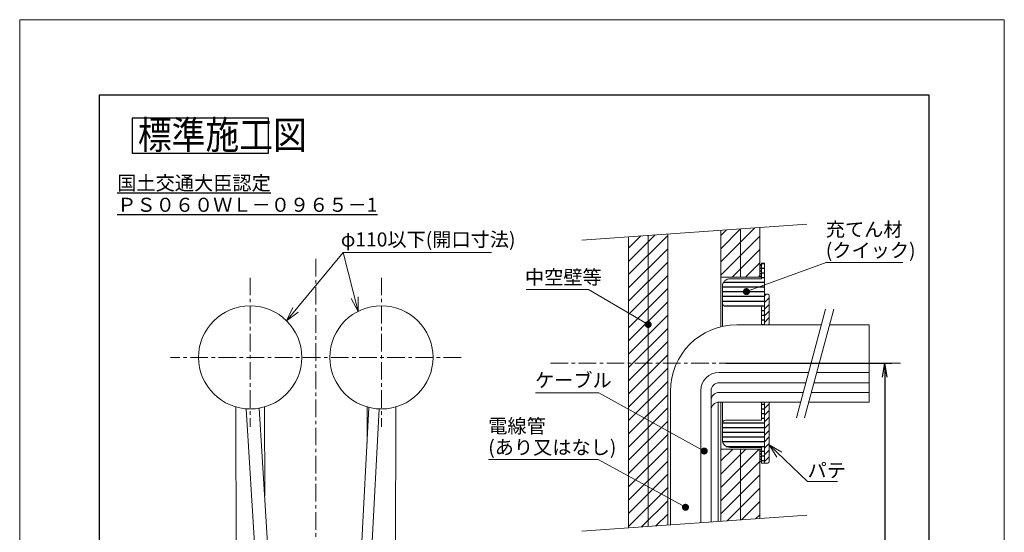
# Model space of a CAD drawing. Units: millimetres. Extents: x 357 to 567, y 1 to 298.
# Drawn here: x 357 to 567, y 189 to 298 of the extents above; entities that cross this region are included whole.
import ezdxf

# ---------------------------------------------------------------- set-up
doc = ezdxf.new("R2010")
doc.units = ezdxf.units.MM
doc.linetypes.add('__________..__..', pattern=[6, 3.75, -0.75, 0.75, -0.75])
doc.linetypes.add('DOT', pattern=[0])
doc.layers.add('2', color=7, linetype='Continuous')
doc.styles.add('ＭＳ ゴシック', font='ＭＳ ゴシック.shx')
doc.dimstyles.get("Standard").update_dxf_attribs({"dimtxt": 0.18, "dimasz": 0.18, "dimexe": 0.18, "dimexo": 0.0625, "dimgap": 0.09, "dimtad": 0, "dimtih": 1, "dimtoh": 1, "dimdec": 4, "dimzin": 0, "dimdsep": 46, "dimtxsty": 'Standard', "dimcen": 0.09, "dimadec": 0, "dimazin": 0, "dimtfac": 1, "dimtdec": 4, "dimtofl": 0, "dimtmove": 0, "dimatfit": 3, "dimfxl": 1, "dimtolj": 1, "dimtzin": 0, "dimarcsym": 0})

# ---------------------------------------------------------------- blocks, each defined once
blk = doc.blocks.new('D_FRAME_DRAWING@5704')
at = {"layer": '2', "color": 7, "linetype": 'Continuous', "lineweight": 9}
for p, q in [((567, 298), (357, 298)), ((357, 298), (357, 1)), ((567, 1), (567, 298))]:
    blk.add_line(p, q, dxfattribs=at)
blk = doc.blocks.new('_Open')
at = {"color": 0, "linetype": 'ByBlock', "lineweight": -2}
for p, q in [((-1, 0.166667), (0, 0)), ((-1, -0.166667), (0, 0)), ((0, 0), (-1, 0))]:
    blk.add_line(p, q, dxfattribs=at)
blk = doc.blocks.new('*D6')
at = {"layer": '2', "color": 0, "lineweight": -2}
for p, q in [((507.6, 224.76), (543, 224.76)), ((541.5, 221.76), (541.5, 126.34)), ((525.83, 123.34), (543, 123.34))]:
    blk.add_line(p, q, dxfattribs=at)
at = {"layer": 'Defpoints', "color": 0}
for p in [(507.54, 224.76), (525.76, 123.34), (543, 123.34)]:
    blk.add_point(p, dxfattribs=at)
at = {"layer": '2', "color": 0, "lineweight": -2, "xscale": 3, "yscale": 3, "zscale": 3}
for p, rotation in [((541.5, 224.76), 90.00000202509457), ((541.5, 123.34), 270.0000020250945)]:
    blk.add_blockref('_Open', p, dxfattribs=dict(at, rotation=rotation))
at = {"layer": '2', "color": 0, "insert": (538.5, 174.05), "char_height": 3, "attachment_point": 5, "rotation": 90, "style": 'ＭＳ ゴシック'}
blk.add_mtext('\\A1;800', dxfattribs=at)

msp = doc.modelspace()

# ---------------------------------------------------------------- hatches: boundary and pattern name
at = {"layer": '2'}
for points in [[(511.295, 239.743), (511.32, 239.683), (511.351, 239.625), (511.386, 239.57), (511.425, 239.518), (511.47, 239.47), (511.518, 239.425), (511.57, 239.386), (511.625, 239.35), (511.683, 239.32), (511.744, 239.295), (511.806, 239.276), (511.87, 239.261), (511.935, 239.253), (512, 239.25), (512.065, 239.253), (512.13, 239.261), (512.194, 239.276), (512.257, 239.295), (512.317, 239.32), (512.375, 239.351), (512.43, 239.386), (512.482, 239.425), (512.53, 239.47), (512.575, 239.518), (512.614, 239.57), (512.65, 239.625), (512.68, 239.683), (512.705, 239.744), (512.724, 239.806), (512.739, 239.87), (512.747, 239.935), (512.75, 240), (512.747, 240.065), (512.739, 240.13), (512.724, 240.194), (512.705, 240.257), (512.68, 240.317), (512.649, 240.375), (512.614, 240.43), (512.575, 240.482), (512.53, 240.53), (512.482, 240.575), (512.43, 240.614), (512.375, 240.65), (512.317, 240.68), (512.256, 240.705), (512.194, 240.724), (512.13, 240.739), (512.065, 240.747), (512, 240.75), (511.935, 240.747), (511.87, 240.739), (511.806, 240.724), (511.743, 240.705), (511.683, 240.68), (511.625, 240.649), (511.57, 240.614), (511.518, 240.575), (511.47, 240.53), (511.425, 240.482), (511.386, 240.43), (511.35, 240.375), (511.32, 240.317), (511.295, 240.256), (511.276, 240.194), (511.261, 240.13), (511.253, 240.065), (511.25, 240), (511.253, 239.935), (511.261, 239.87), (511.276, 239.806)], [(491.683, 232.622), (491.713, 232.68), (491.738, 232.74), (491.758, 232.803), (491.773, 232.866), (491.782, 232.931), (491.785, 232.997), (491.782, 233.062), (491.774, 233.127), (491.76, 233.191), (491.741, 233.253), (491.716, 233.314), (491.686, 233.372), (491.651, 233.427), (491.611, 233.479), (491.568, 233.528), (491.519, 233.572), (491.468, 233.612), (491.413, 233.648), (491.355, 233.678), (491.294, 233.704), (491.232, 233.724), (491.168, 233.738), (491.104, 233.747), (491.038, 233.75), (490.973, 233.747), (490.908, 233.739), (490.844, 233.725), (490.781, 233.706), (490.721, 233.681), (490.663, 233.651), (490.607, 233.616), (490.555, 233.577), (490.507, 233.533), (490.462, 233.485), (490.422, 233.433), (490.387, 233.378), (490.357, 233.32), (490.331, 233.26), (490.311, 233.197), (490.297, 233.134), (490.288, 233.069), (490.285, 233.003), (490.287, 232.938), (490.296, 232.873), (490.309, 232.809), (490.329, 232.747), (490.354, 232.686), (490.384, 232.628), (490.418, 232.573), (490.458, 232.521), (490.502, 232.472), (490.55, 232.428), (490.602, 232.388), (490.657, 232.352), (490.715, 232.322), (490.775, 232.296), (490.837, 232.276), (490.901, 232.262), (490.966, 232.253), (491.031, 232.25), (491.097, 232.253), (491.162, 232.261), (491.226, 232.275), (491.288, 232.294), (491.349, 232.319), (491.407, 232.349), (491.462, 232.384), (491.514, 232.423), (491.563, 232.467), (491.607, 232.515), (491.647, 232.567)], [(503.657, 205.638), (503.686, 205.697), (503.71, 205.757), (503.728, 205.82), (503.741, 205.884), (503.748, 205.949), (503.75, 206.015), (503.746, 206.08), (503.736, 206.145), (503.72, 206.208), (503.7, 206.27), (503.673, 206.33), (503.642, 206.388), (503.606, 206.442), (503.565, 206.493), (503.52, 206.541), (503.471, 206.584), (503.418, 206.623), (503.362, 206.657), (503.303, 206.686), (503.243, 206.71), (503.18, 206.728), (503.116, 206.741), (503.051, 206.748), (502.985, 206.75), (502.92, 206.746), (502.855, 206.736), (502.792, 206.72), (502.73, 206.7), (502.67, 206.673), (502.612, 206.642), (502.558, 206.606), (502.507, 206.565), (502.459, 206.52), (502.416, 206.471), (502.377, 206.418), (502.343, 206.362), (502.314, 206.303), (502.29, 206.243), (502.272, 206.18), (502.259, 206.116), (502.252, 206.051), (502.25, 205.985), (502.254, 205.92), (502.264, 205.855), (502.28, 205.792), (502.3, 205.73), (502.327, 205.67), (502.358, 205.612), (502.394, 205.558), (502.435, 205.507), (502.48, 205.459), (502.529, 205.416), (502.582, 205.377), (502.638, 205.343), (502.697, 205.314), (502.757, 205.29), (502.82, 205.272), (502.884, 205.259), (502.949, 205.252), (503.015, 205.25), (503.08, 205.254), (503.145, 205.264), (503.208, 205.28), (503.27, 205.3), (503.33, 205.327), (503.388, 205.358), (503.442, 205.394), (503.493, 205.435), (503.541, 205.48), (503.584, 205.529), (503.623, 205.582)], [(499.659, 193.641), (499.687, 193.7), (499.711, 193.761), (499.729, 193.824), (499.742, 193.888), (499.749, 193.953), (499.75, 194.018), (499.745, 194.084), (499.735, 194.148), (499.719, 194.212), (499.698, 194.274), (499.672, 194.334), (499.64, 194.391), (499.604, 194.445), (499.563, 194.496), (499.517, 194.543), (499.468, 194.586), (499.415, 194.625), (499.359, 194.659), (499.3, 194.687), (499.239, 194.711), (499.176, 194.729), (499.112, 194.742), (499.047, 194.749), (498.982, 194.75), (498.916, 194.745), (498.852, 194.735), (498.788, 194.719), (498.726, 194.698), (498.666, 194.672), (498.609, 194.64), (498.555, 194.604), (498.504, 194.563), (498.457, 194.517), (498.414, 194.468), (498.375, 194.415), (498.341, 194.359), (498.313, 194.3), (498.289, 194.239), (498.271, 194.176), (498.258, 194.112), (498.251, 194.047), (498.25, 193.982), (498.255, 193.916), (498.265, 193.852), (498.281, 193.788), (498.302, 193.726), (498.328, 193.666), (498.36, 193.609), (498.396, 193.555), (498.437, 193.504), (498.483, 193.457), (498.532, 193.414), (498.585, 193.375), (498.641, 193.341), (498.7, 193.313), (498.761, 193.289), (498.824, 193.271), (498.888, 193.258), (498.953, 193.251), (499.018, 193.25), (499.084, 193.255), (499.148, 193.265), (499.212, 193.281), (499.274, 193.302), (499.334, 193.328), (499.391, 193.36), (499.445, 193.396), (499.496, 193.437), (499.543, 193.483), (499.586, 193.532), (499.625, 193.585)]]:
    msp.add_hatch(color=2, dxfattribs=at).paths.add_polyline_path(points)

# ---------------------------------------------------------------- linework, layer by layer
at = {"layer": '2', "color": 7, "linetype": 'Continuous', "lineweight": 30}
for p, q in [((374, 16), (374, 282)), ((374, 282), (550.9, 282)), ((550.9, 282), (550.9, 16))]:
    msp.add_line(p, q, dxfattribs=at)
at = {"layer": '2', "color": 9, "linetype": 'Continuous', "lineweight": 9}
for p, q in [((524.868, 254.373), (476.868, 250.993)), ((495.201, 252.284), (495.201, 190.204)), ((506.535, 253.082), (506.535, 242.094)), ((514.868, 253.669), (514.868, 243.094)), ((486.868, 189.617), (486.868, 251.697)), ((515.201, 245.76), (514.868, 245.76)), ((515.201, 246.094), (515.201, 242.76)), ((515.201, 246.094), (515.868, 246.094)), ((515.868, 246.094), (515.868, 232.927)), ((506.535, 243.094), (514.868, 243.094)), ((508.535, 242.76), (515.201, 242.76)), ((515.201, 243.094), (514.868, 243.094)), ((506.868, 241.094), (506.868, 232.588)), ((515.868, 239.427), (516.535, 239.427)), ((516.868, 239.094), (516.868, 232.927)), ((515.201, 236.927), (507.535, 236.927)), ((515.201, 236.927), (515.201, 232.927)), ((506.135, 216.427), (523.573, 216.427)), ((506.868, 208.427), (506.868, 216.427)), ((515.201, 212.594), (515.201, 216.427)), ((515.868, 216.427), (515.868, 203.427)), ((516.868, 203.76), (516.868, 216.427)), ((515.201, 212.594), (507.535, 212.594)), ((506.535, 207.427), (506.535, 191.002)), ((506.535, 206.427), (514.868, 206.427)), ((508.535, 206.76), (515.201, 206.76)), ((514.868, 206.427), (514.868, 191.589)), ((515.201, 206.427), (514.868, 206.427)), ((515.201, 203.427), (515.201, 206.76)), ((515.201, 203.76), (514.868, 203.76)), ((515.868, 203.427), (515.201, 203.427)), ((515.868, 203.427), (516.535, 203.427)), ((524.868, 192.293), (476.868, 188.913))]:
    msp.add_line(p, q, dxfattribs=at)
at = {"layer": '2', "color": 13}
for p, q in [((486.868, 246.452), (492.511, 252.095)), ((486.868, 243.623), (495.201, 251.957)), ((486.868, 249.28), (489.468, 251.881)), ((486.868, 240.795), (495.201, 249.128)), ((486.868, 237.967), (495.201, 246.3)), ((486.868, 235.138), (495.201, 243.471)), ((486.868, 232.31), (495.201, 240.643)), ((486.868, 229.481), (495.201, 237.815)), ((486.868, 226.653), (495.201, 234.986)), ((486.868, 223.824), (495.201, 232.158)), ((486.868, 220.996), (495.201, 229.329)), ((486.868, 218.168), (495.201, 226.501)), ((486.868, 215.339), (495.201, 223.672)), ((486.868, 212.511), (495.201, 220.844)), ((486.868, 209.682), (495.201, 218.016)), ((486.868, 206.854), (495.201, 215.187)), ((486.868, 204.025), (495.201, 212.359)), ((486.868, 201.197), (495.201, 209.53)), ((486.868, 198.369), (495.201, 206.702)), ((486.868, 195.54), (495.201, 203.873)), ((486.868, 192.712), (495.201, 201.045)), ((486.868, 189.883), (495.201, 198.217)), ((489.624, 189.811), (495.201, 195.388)), ((492.667, 190.025), (495.201, 192.56))]:
    msp.add_line(p, q, dxfattribs=at)
at = {"layer": '2', "color": 25}
for p, q in [((506.535, 246.319), (513.81, 253.595)), ((506.535, 249.148), (510.767, 253.38)), ((506.535, 251.976), (507.725, 253.166)), ((506.535, 243.491), (514.868, 251.824)), ((508.966, 243.094), (514.868, 248.996)), ((511.794, 243.094), (514.868, 246.168)), ((515.201, 246), (515.868, 246)), ((514.868, 245.696), (515.201, 245.363)), ((514.868, 245.13), (515.201, 244.797)), ((514.868, 244.565), (515.201, 244.231)), ((514.868, 243.999), (515.201, 243.666)), ((515.201, 245), (515.868, 245)), ((515.201, 244), (515.868, 244)), ((507.137, 242), (515.868, 242)), ((514.623, 243.094), (514.868, 243.339)), ((514.868, 243.433), (515.201, 243.1)), ((515.201, 243), (515.868, 243)), ((506.868, 241), (515.868, 241)), ((506.868, 240), (515.868, 240)), ((515.868, 239.107), (516.189, 239.427)), ((506.868, 239), (515.868, 239)), ((506.868, 238), (515.868, 238)), ((515.868, 237.692), (516.868, 238.692)), ((507.232, 237), (515.868, 237)), ((515.201, 236), (515.868, 236)), ((515.868, 236.278), (516.868, 237.278)), ((515.868, 234.864), (516.868, 235.864)), ((515.201, 235), (515.868, 235)), ((515.201, 234), (515.868, 234)), ((515.868, 233.45), (516.868, 234.45)), ((515.201, 233), (515.868, 233)), ((516.76, 232.927), (516.868, 233.035)), ((515.201, 216), (515.868, 216)), ((515.201, 215), (515.868, 215)), ((515.868, 215.065), (516.868, 216.065)), ((515.868, 213.651), (516.868, 214.651)), ((515.201, 214), (515.868, 214)), ((515.201, 213), (515.868, 213)), ((515.868, 212.236), (516.868, 213.236)), ((506.868, 211), (515.868, 211)), ((506.868, 210), (515.868, 210)), ((506.873, 212), (515.868, 212)), ((515.868, 210.822), (516.868, 211.822)), ((515.868, 209.408), (516.868, 210.408)), ((506.868, 209), (515.868, 209)), ((506.925, 208), (515.868, 208)), ((515.868, 207.994), (516.868, 208.994)), ((506.535, 203.893), (509.069, 206.427)), ((506.535, 201.065), (511.897, 206.427)), ((506.535, 198.236), (514.726, 206.427)), ((507.675, 207), (515.868, 207)), ((514.868, 206.098), (515.201, 205.765)), ((515.105, 206.427), (515.201, 206.33)), ((515.201, 206), (515.868, 206)), ((515.868, 206.58), (516.868, 207.58)), ((515.868, 205.165), (516.868, 206.165)), ((506.535, 195.408), (514.868, 203.741)), ((514.868, 205.532), (515.201, 205.199)), ((514.868, 204.967), (515.201, 204.633)), ((514.868, 204.401), (515.201, 204.068)), ((514.868, 203.835), (514.943, 203.76)), ((515.201, 205), (515.868, 205)), ((515.201, 204), (515.868, 204)), ((515.868, 203.751), (516.868, 204.751)), ((506.535, 192.579), (514.868, 200.913)), ((507.88, 191.097), (514.868, 198.084)), ((510.923, 191.311), (514.868, 195.256)), ((513.966, 191.525), (514.868, 192.427))]:
    msp.add_line(p, q, dxfattribs=at)
at = {"layer": '2', "color": 7, "linetype": 'Continuous', "lineweight": 9}
for p, q in [((510.701, 253.376), (510.701, 243.094)), ((491.035, 251.991), (491.035, 189.91)), ((506.535, 242.094), (506.535, 232.509)), ((528.887, 236.26), (522.68, 213.094)), ((530.613, 236.26), (524.405, 213.094)), ((525.27, 222.76), (506.135, 222.76)), ((538.201, 222.76), (526.995, 222.76)), ((538.201, 222.76), (538.201, 216.427)), ((506.135, 220.56), (524.681, 220.56)), ((526.406, 220.56), (538.201, 220.56)), ((502.268, 190.701), (502.268, 218.894)), ((504.468, 219.123), (504.468, 190.856)), ((504.468, 218.894), (504.468, 190.856)), ((506.135, 218.494), (524.127, 218.494)), ((525.852, 218.494), (538.201, 218.494)), ((506.535, 216.427), (506.535, 207.427)), ((525.298, 216.427), (538.201, 216.427)), ((510.701, 206.427), (510.701, 191.295))]:
    msp.add_line(p, q, dxfattribs=at)
at = {"layer": '2', "color": 11, "linetype": 'Continuous', "lineweight": 9}
for p, q in [((413.897, 233.795), (426, 248.37)), ((429.188, 235.789), (426, 248.37)), ((512, 240), (529, 246.189)), ((491.035, 233), (478.295, 240.432)), ((503, 206), (480.514, 218.398)), ((516.868, 207.334), (525, 199.473)), ((499, 194), (480.345, 204.168))]:
    msp.add_line(p, q, dxfattribs=at)
at = {"layer": '2', "color": 2, "linetype": 'Continuous', "lineweight": 9}
for p, q in [((426, 248.37), (457.636, 248.37)), ((529, 246.189), (545.364, 246.189)), ((465, 240.432), (478.295, 240.432)), ((467, 218.398), (480.514, 218.398)), ((457, 204.168), (480.345, 204.168)), ((525, 199.473), (531.45, 199.473))]:
    msp.add_line(p, q, dxfattribs=at)
at = {"layer": '2', "color": 7, "linetype": '__________..__..', "lineweight": 9}
for p, q in [((420.159, 246.976), (420.159, 51)), ((406.159, 242.976), (406.159, 211.176)), ((434.159, 242.976), (434.159, 211.176)), ((451.159, 225.976), (389.159, 225.976)), ((470.201, 224.76), (544.877, 224.76))]:
    msp.add_line(p, q, dxfattribs=at)
at = {"layer": '2', "color": 9, "linetype": 'DOT', "lineweight": 9}
msp.add_line((527.994, 232.927), (509.951, 232.927), dxfattribs=at)
at = {"layer": '2', "color": 7, "linetype": 'DOT', "lineweight": 9}
for p, q in [((538.201, 232.927), (529.72, 232.927)), ((538.201, 232.927), (538.201, 222.76)), ((495.785, 218.76), (495.785, 190.245)), ((505.951, 216.417), (505.951, 190.961)), ((403.309, 77.976), (403.126, 215.403)), ((413.705, 77.976), (405.316, 215.009)), ((416.508, 77.976), (408.109, 215.151)), ((409.251, 196.503), (409.226, 215.413)), ((424.059, 77.976), (431.496, 215.304)), ((426.262, 77.976), (433.682, 214.987)), ((431.082, 207.664), (431.093, 215.413)), ((437.009, 77.976), (437.193, 215.403))]:
    msp.add_line(p, q, dxfattribs=at)
at = {"layer": '2', "color": 7}
msp.add_lwpolyline([(381.012, 269.523), (410.076, 269.523), (410.076, 277.023), (381.012, 277.023)], close=True, dxfattribs=at)
at = {"layer": '2', "color": 2, "linetype": 'Continuous', "lineweight": 9, "extrusion": (0, 0, -1)}
for points in [[(-429.178, 238.881), (-429.188, 235.789), (-427.724, 238.513)], [(-416.39, 235.624), (-413.897, 233.795), (-415.236, 236.582)], [(-518.504, 204.71), (-516.868, 207.334), (-519.546, 205.788)]]:
    msp.add_lwpolyline(points, dxfattribs=at)
at = {"layer": '2', "color": 7, "linetype": 'DOT', "lineweight": 9}
for centre in [(406.159, 225.976), (434.159, 225.976)]:
    msp.add_circle(centre, 11, dxfattribs=at)
at = {"layer": '2', "color": 9, "linetype": 'Continuous', "lineweight": 9}
for centre, radius, start, end in [((508.535, 241.094), 1.667, 90, 180), ((516.535, 239.094), 0.333, 0, 90), ((507.535, 237.594), 0.667, 180, 270), ((507.535, 211.927), 0.667, 90, 180), ((508.535, 208.427), 1.667, 180, 270), ((516.535, 203.76), 0.333, 270, 0)]:
    msp.add_arc(centre, radius, start, end, dxfattribs=at)
at = {"layer": '2', "color": 7, "linetype": 'DOT', "lineweight": 9}
msp.add_arc((509.951, 218.76), 14.167, 90, 180, dxfattribs=at)
at = {"layer": '2', "color": 7, "linetype": 'Continuous', "lineweight": 9}
for centre, radius in [((506.135, 218.894), 3.867), ((506.135, 218.894), 1.667), ((506.135, 216.827), 1.667), ((506.135, 214.76), 1.667)]:
    msp.add_arc(centre, radius, 90, 180, dxfattribs=at)
at = {"layer": '2', "color": 2}
for p in [(512, 240), (503, 206), (499, 194)]:
    msp.add_point(p, dxfattribs=at)

# ---------------------------------------------------------------- block references
at = {"layer": '2', "color": 7}
msp.add_blockref('D_FRAME_DRAWING@5704', (0, 0), dxfattribs=at)

# ---------------------------------------------------------------- texts
at = {"layer": '2', "color": 7, "attachment_point": 1}
for s, insert, char_height in [('{\\fＭＳ ゴシック;\\W0.88;標準施工図}', (382.212, 276.423), 6), ('{\\fＭＳ ゴシック;\\L国土交通大臣認定\\l}', (377.811, 264.661), 3), ('{\\fＭＳ ゴシック;\\LＰＳ０６０ＷＬ－０９６５－1\\l}', (377.811, 260.025), 3), ('{\\fＭＳ ゴシック;充てん材}', (528.932, 254.784), 3), ('{\\fＭＳ ゴシック;φ110以下(開口寸法)}', (425.495, 252.63), 3), ('{\\fＭＳ ゴシック;(クイック)}', (528.932, 250.325), 3), ('{\\fＭＳ ゴシック;中空壁等}', (464.768, 244.568), 3), ('{\\fＭＳ ゴシック;ケーブル}', (466.905, 222.602), 3), ('{\\fＭＳ ゴシック;電線管}', (456.932, 212.832), 3), ('{\\fＭＳ ゴシック;(あり又はなし)}', (456.932, 208.305), 3), ('{\\fＭＳ ゴシック;パテ}', (525.027, 203.391), 3)]:
    msp.add_mtext(s, dxfattribs=dict(at, insert=insert, char_height=char_height))

# ---------------------------------------------------------------- dimensions: what is measured, and where the dimension line sits
at = {"layer": '2', "color": 2}
dim = msp.add_linear_dim(base=(541.5, 123.341), p1=(507.539, 224.76), p2=(525.764, 123.341), angle=270, text='800', dimstyle='Standard', override={"dimtxt": 3, "dimasz": 3, "dimexe": 1.5, "dimgap": 1.5, "dimtad": 1, "dimjust": 0, "dimtih": 0, "dimtoh": 0, "dimdec": 2, "dimlfac": 1, "dimzin": 8, "dimtxsty": 'ＭＳ ゴシック', "dimblk1": 'Open', "dimblk2": 'Open', "dimsah": 1, "dimse1": 0, "dimse2": 0, "dimsd1": 0, "dimsd2": 0, "dimadec": 2, "dimazin": 2, "dimtfac": 0.5, "dimtzin": 8}, dxfattribs=at)
dim.commit()
dim.dimension.update_dxf_attribs({"geometry": '*D6', "text_midpoint": (541.5, 174.051), "dimtype": 160})

doc.saveas('drawing.dxf')
